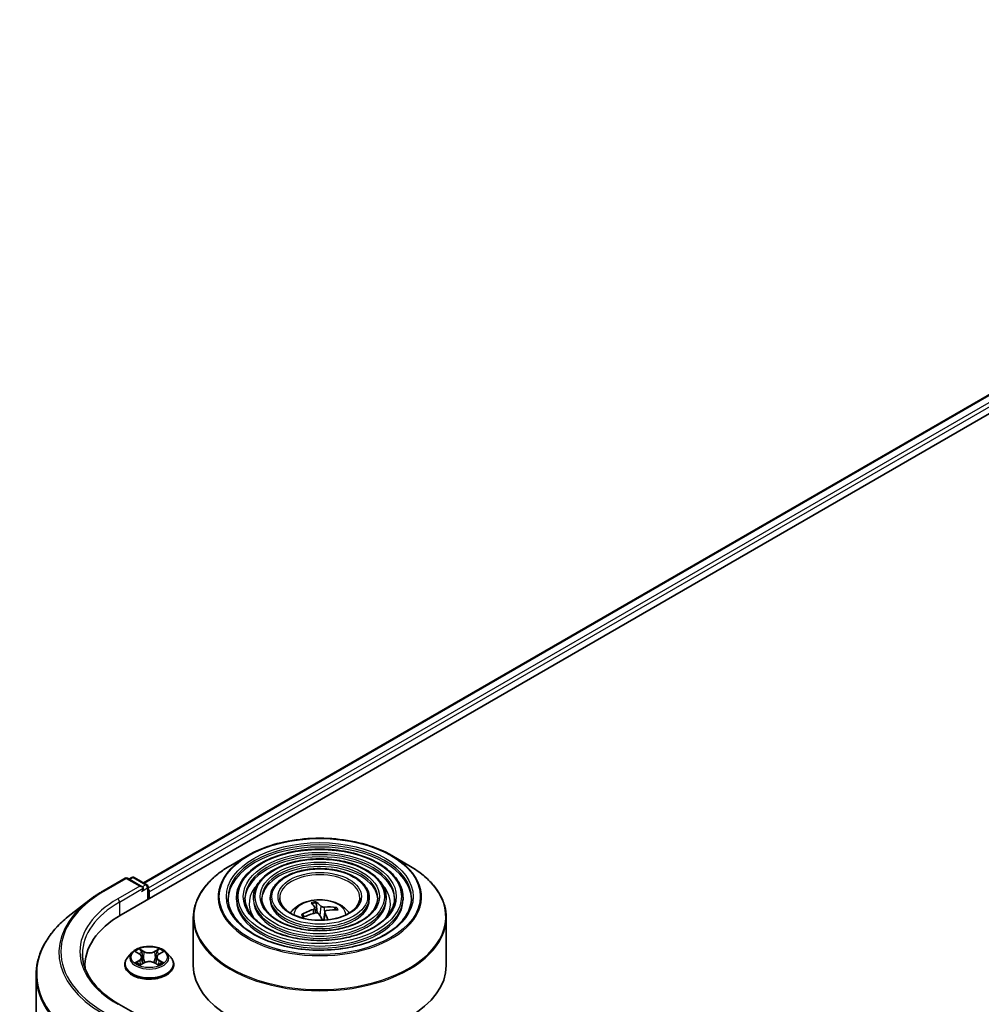
# Model space of a CAD drawing. Units: millimetres. Extents: x 36 to 8307, y 20 to 1425.
# Drawn here: x 323 to 370, y 498 to 547 of the extents above; entities that cross this region are included whole.
import ezdxf

# ---------------------------------------------------------------- set-up
doc = ezdxf.new("R2010")
doc.units = ezdxf.units.MM
doc.header["$LTSCALE"] = 2.5
doc.layers.add('Visible (ISO)', color=7, linetype='Continuous', lineweight=35)
doc.layers.add('Visible Narrow (ISO)', color=7, linetype='Continuous', lineweight=25)

msp = doc.modelspace()

# ---------------------------------------------------------------- linework, layer by layer
at = {"layer": 'Visible (ISO)'}
for p, q in [((327.7335, 502.5272), (404.3368, 546.7541)), ((328.8356, 504.1105), (402.3122, 546.5323)), ((333.9919, 505.46), (333.1425, 504.9696)), ((341.0974, 505.46), (341.9468, 504.9696)), ((326.8281, 503.7005), (327.9182, 504.3299)), ((328.7719, 503.9092), (328.0432, 504.3299)), ((328.2538, 504.3743), (328.11, 504.2913)), ((328.3788, 504.3743), (329.004, 504.0133)), ((329.0665, 503.2968), (329.0665, 503.905)), ((329.1183, 503.3267), (329.1183, 503.6669)), ((326.1345, 503.2387), (325.2548, 502.5615)), ((333.4301, 503.3607), (333.4301, 503.2586)), ((334.2635, 503.3607), (334.2635, 503.2586)), ((335.0968, 503.3607), (335.0968, 503.2586)), ((337.411, 502.6231), (337.3609, 503.1149)), ((339.9925, 503.3607), (339.9925, 503.2586)), ((340.8258, 503.3607), (340.8258, 503.2586)), ((341.6592, 503.3607), (341.6592, 503.2586)), ((337.2978, 502.8758), (337.3253, 502.6196)), ((337.7916, 502.6707), (337.7475, 502.2592)), ((338.3075, 502.8616), (338.2652, 502.7711)), ((331.2947, 502.3799), (331.2947, 500.0267)), ((336.7648, 502.4222), (336.7006, 502.5215)), ((343.7947, 502.3799), (343.7947, 500.0267)), ((328.2638, 500.6593), (328.0571, 500.4287)), ((328.4667, 500.6844), (328.6437, 500.5785)), ((329.5929, 500.5785), (329.7699, 500.6844)), ((329.9728, 500.6593), (330.1795, 500.4287)), ((328.6766, 500.0531), (328.8609, 500.1559)), ((328.7529, 500.4328), (328.787, 500.1147)), ((329.3757, 500.1559), (329.56, 500.0531)), ((329.4837, 500.4328), (329.4495, 500.1147)), ((325.9396, 500.0267), (325.9396, 499.9012)), ((327.91, 500.0607), (327.91, 500.0745)), ((330.3266, 500.0607), (330.3266, 500.0745)), ((323.5229, 426.5114), (323.5229, 499.5469)), ((328.7719, 497.4452), (327.6193, 498.1107))]:
    msp.add_line(p, q, dxfattribs=at)
for centre, start, end in [((327.9807, 504.2216), 60, 120), ((328.3163, 504.266), 60, 120), ((328.9415, 503.905), 0, 60)]:
    msp.add_arc(centre, 0.125, start, end, dxfattribs=at)
for centre, major_axis, ratio, start_param, end_param in [((328.6469, 503.837), (0.1768, 0), 0.5773503, 0, 1.5707963), ((328.7353, 503.786), (-0.0625, -0.1083), 0.5773503, 0.7853982, 2.3561945), ((329.0299, 503.7179), (0.0625, -0.1083), 0.5773503, 0.7853982, 1.9291159), ((337.6003, 500.5851), (-0.6653, 2.6247), 0.190164, 5.7356891, 5.9746734), ((337.4911, 500.562), (-0.4492, 2.6702), 0.3690239, 5.7587039, 5.9976882), ((337.5675, 500.5442), (-2.0608, -1.7563), 0.7986709, 4.2569863, 4.4959706), ((337.5274, 500.6073), (2.4462, 1.1609), 0.7267072, 1.3168457, 1.55583), ((337.5982, 500.5883), (0.8335, -2.5762), 0.2683851, 2.185069, 2.3600462), ((337.5619, 500.543), (-2.3056, -1.4198), 0.827346, 3.9240311, 4.1630154), ((337.489, 500.5652), (-0.2798, 2.6932), 0.2908028, 5.3699211, 5.5603799), ((337.5218, 500.6061), (2.27, 1.476), 0.6980322, 0.7635237, 1.002508), ((332.0646, 500.0267), (-6.125, 0), 0.5773503, 5.4977871, 6.3223572), ((332.0646, 499.3463), (-6.25, 0), 0.5773503, 6.0825558, 6.1060904), ((337.5447, 500.0267), (6.25, 0), 0.5773503, 3.1415927, 6.2831853)]:
    msp.add_ellipse(centre, major_axis=major_axis, ratio=ratio, start_param=start_param, end_param=end_param, dxfattribs=at)
for points, knots in [([(333.9919, 505.46), (334.3661, 505.6761), (334.7979, 505.8571), (335.7358, 506.1329), (336.2416, 506.2278), (337.279, 506.3226), (337.8103, 506.3226), (338.8477, 506.2278), (339.3535, 506.1329), (340.2914, 505.8571), (340.7232, 505.6761), (341.0974, 505.46)], [2.7075714, 2.7075714, 2.7075714, 2.7075714, 3.0217307, 3.0217307, 3.3358899, 3.3358899, 3.6500492, 3.6500492, 3.9642085, 3.9642085, 4.2783677, 4.2783677, 4.2783677, 4.2783677]), ([(341.6592, 503.3607), (341.6592, 503.6142), (341.5908, 503.8673), (341.3249, 504.3505), (341.1243, 504.5802), (340.6089, 504.9939), (340.2916, 505.1769), (339.5748, 505.4751), (339.1753, 505.5901), (338.3353, 505.7407), (337.8951, 505.7764), (337.0178, 505.7654), (336.581, 505.7188), (335.7537, 505.5476), (335.3634, 505.423), (334.6685, 505.1071), (334.3641, 504.9157), (333.8737, 504.484), (333.6873, 504.2435), (333.478, 503.7857), (333.4301, 503.5733), (333.4301, 503.3607)], [1.2194194, 1.2194194, 1.2194194, 1.2194194, 1.5270881, 1.5270881, 1.8429887, 1.8429887, 2.165786, 2.165786, 2.4891179, 2.4891179, 2.811871, 2.811871, 3.1344032, 3.1344032, 3.4572218, 3.4572218, 3.7806146, 3.7806146, 4.1030007, 4.1030007, 4.3610121, 4.3610121, 4.3610121, 4.3610121]), ([(340.8258, 503.3607), (340.8258, 503.5629), (340.7717, 503.7647), (340.5616, 504.1505), (340.4026, 504.334), (339.9934, 504.6653), (339.7407, 504.8121), (339.1696, 505.0515), (338.8512, 505.1438), (338.1815, 505.265), (337.8306, 505.2939), (337.131, 505.286), (336.7826, 505.2491), (336.1223, 505.113), (335.8107, 505.0138), (335.2552, 504.7615), (335.0116, 504.6085), (334.6189, 504.2625), (334.4693, 504.0695), (334.3019, 503.7017), (334.2635, 503.5313), (334.2635, 503.3607)], [1.2194194, 1.2194194, 1.2194194, 1.2194194, 1.5241472, 1.5241472, 1.8388378, 1.8388378, 2.1622768, 2.1622768, 2.4864701, 2.4864701, 2.8099392, 2.8099392, 3.133126, 3.133126, 3.4566698, 3.4566698, 3.78093, 3.78093, 4.1038835, 4.1038835, 4.3610121, 4.3610121, 4.3610121, 4.3610121]), ([(331.2947, 502.3799), (331.2947, 502.5739), (331.3211, 502.7679), (331.426, 503.15), (331.5043, 503.3382), (331.7101, 503.7038), (331.8375, 503.8813), (332.1378, 504.2215), (332.3106, 504.3843), (332.6972, 504.6915), (332.9109, 504.8359), (333.1425, 504.9696)], [1.92217324, 1.92217324, 1.92217324, 1.92217324, 2.07925288, 2.07925288, 2.23633251, 2.23633251, 2.39341214, 2.39341214, 2.55049177, 2.55049177, 2.70757141, 2.70757141, 2.70757141, 2.70757141]), ([(339.9925, 503.3607), (339.9925, 503.5116), (339.9527, 503.6622), (339.7982, 503.9506), (339.6809, 504.0878), (339.378, 504.3367), (339.1899, 504.4473), (338.7646, 504.6278), (338.5271, 504.6975), (338.0277, 504.7893), (337.766, 504.8115), (337.2442, 504.8065), (336.9841, 504.7794), (336.4909, 504.6785), (336.2579, 504.6046), (335.8419, 504.416), (335.659, 504.3013), (335.364, 504.0411), (335.2513, 503.8955), (335.1256, 503.6178), (335.0968, 503.4893), (335.0968, 503.3607)], [1.2194194, 1.2194194, 1.2194194, 1.2194194, 1.5193675, 1.5193675, 1.8318926, 1.8318926, 2.1563371, 2.1563371, 2.4819905, 2.4819905, 2.8066785, 2.8066785, 3.1309765, 3.1309765, 3.455748, 3.455748, 3.7814709, 3.7814709, 4.1053407, 4.1053407, 4.3610121, 4.3610121, 4.3610121, 4.3610121]), ([(341.9468, 504.9696), (342.1784, 504.8359), (342.3921, 504.6915), (342.7787, 504.3843), (342.9515, 504.2215), (343.2518, 503.8813), (343.3792, 503.7038), (343.585, 503.3382), (343.6633, 503.15), (343.7682, 502.7679), (343.7947, 502.5739), (343.7947, 502.3799)], [4.27836773, 4.27836773, 4.27836773, 4.27836773, 4.43544737, 4.43544737, 4.592527, 4.592527, 4.74960663, 4.74960663, 4.90668626, 4.90668626, 5.0637659, 5.0637659, 5.0637659, 5.0637659]), ([(326.1345, 503.2387), (326.1769, 503.2714), (326.2202, 503.3037), (326.3083, 503.3677), (326.3531, 503.3992), (326.4441, 503.4616), (326.4904, 503.4925), (326.5844, 503.5533), (326.6322, 503.5833), (326.7291, 503.6425), (326.7782, 503.6717), (326.8281, 503.7005)], [2.99965734, 2.99965734, 2.99965734, 2.99965734, 3.0280444, 3.0280444, 3.05643146, 3.05643146, 3.08481853, 3.08481853, 3.11320559, 3.11320559, 3.14159265, 3.14159265, 3.14159265, 3.14159265]), ([(342.0759, 503.3607), (342.0759, 503.0816), (341.9952, 502.8019), (341.6799, 502.2744), (341.4494, 502.0263), (340.8641, 501.5863), (340.5116, 501.3937), (339.7177, 501.081), (339.2765, 500.961), (338.3493, 500.8061), (337.8634, 500.7715), (336.897, 500.7916), (336.4165, 500.8463), (335.5107, 501.0395), (335.0855, 501.1777), (334.3338, 501.5224), (334.0073, 501.7287), (333.4846, 502.1868), (333.2888, 502.4384), (333.0646, 502.9154), (333.0134, 503.1381), (333.0134, 503.3607)], [5.0637659, 5.0637659, 5.0637659, 5.0637659, 5.3960978, 5.3960978, 5.7187429, 5.7187429, 6.0359053, 6.0359053, 6.3529687, 6.3529687, 6.6705568, 6.6705568, 6.988318, 6.988318, 7.3058075, 7.3058075, 7.6227585, 7.6227585, 7.9403977, 7.9403977, 8.2053586, 8.2053586, 8.2053586, 8.2053586]), ([(341.2426, 503.3607), (341.2426, 503.1329), (341.1762, 502.9045), (340.9166, 502.4744), (340.7278, 502.2725), (340.2487, 501.9149), (339.9608, 501.7585), (339.3126, 501.5046), (338.9524, 501.4072), (338.1955, 501.2818), (337.7989, 501.2539), (337.0101, 501.271), (336.6181, 501.316), (335.8793, 501.474), (335.5327, 501.5869), (334.9204, 501.868), (334.6548, 502.036), (334.2297, 502.4083), (334.0707, 502.6124), (333.8883, 502.9993), (333.8467, 503.1801), (333.8467, 503.3607)], [5.0637659, 5.0637659, 5.0637659, 5.0637659, 5.3990393, 5.3990393, 5.7221202, 5.7221202, 6.0386135, 6.0386135, 6.3550276, 6.3550276, 6.6720833, 6.6720833, 6.9893476, 6.9893476, 7.3062777, 7.3062777, 7.6225459, 7.6225459, 7.9396298, 7.9396298, 8.2053586, 8.2053586, 8.2053586, 8.2053586]), ([(340.4092, 503.3607), (340.4092, 503.1841), (340.3571, 503.007), (340.1532, 502.6743), (340.006, 502.5187), (339.6332, 502.2435), (339.41, 502.1233), (338.9074, 501.9283), (338.6282, 501.8535), (338.0416, 501.7575), (337.7343, 501.7364), (337.1232, 501.7505), (336.8196, 501.7857), (336.248, 501.9086), (335.9799, 501.9962), (335.5071, 502.2136), (335.3023, 502.3432), (334.9749, 502.6297), (334.8528, 502.7865), (334.7122, 503.0833), (334.6801, 503.2221), (334.6801, 503.3607)], [5.0637659, 5.0637659, 5.0637659, 5.0637659, 5.4038222, 5.4038222, 5.7274645, 5.7274645, 6.0428813, 6.0428813, 6.3582778, 6.3582778, 6.6744995, 6.6744995, 6.9909835, 6.9909835, 7.307033, 7.307033, 7.6222242, 7.6222242, 7.9384133, 7.9384133, 8.2053586, 8.2053586, 8.2053586, 8.2053586]), ([(339.5238, 503.3607), (339.5238, 503.2386), (339.4869, 503.1159), (339.3419, 502.8866), (339.239, 502.7802), (338.9794, 502.5926), (338.8247, 502.5109), (338.4769, 502.3784), (338.2838, 502.3276), (337.8781, 502.2628), (337.6655, 502.249), (337.2433, 502.2599), (337.0336, 502.2847), (336.6394, 502.3703), (336.4549, 502.431), (336.1303, 502.5807), (335.9901, 502.6697), (335.7665, 502.8651), (335.6835, 502.9715), (335.5873, 503.1726), (335.5655, 503.2668), (335.5655, 503.3607)], [5.0637659, 5.0637659, 5.0637659, 5.0637659, 5.4138101, 5.4138101, 5.7380826, 5.7380826, 6.0513099, 6.0513099, 6.3647222, 6.3647222, 6.6793183, 6.6793183, 6.9942732, 6.9942732, 7.3085912, 7.3085912, 7.6216568, 7.6216568, 7.9360145, 7.9360145, 8.2053586, 8.2053586, 8.2053586, 8.2053586]), ([(336.0917, 502.6123), (336.129, 502.668), (336.1702, 502.7187), (336.3136, 502.8704), (336.4256, 502.9527), (336.6916, 503.1029), (336.8497, 503.1615), (337.1843, 503.2429), (337.3615, 503.2633), (337.7141, 503.2641), (337.8894, 503.2451), (338.231, 503.165), (338.3974, 503.104), (338.7007, 502.9309), (338.8405, 502.821), (338.9698, 502.6523), (338.9839, 502.6326), (338.9976, 502.6123)], [5.4327996, 5.4327996, 5.4327996, 5.4327996, 5.563219, 5.563219, 5.8605764, 5.8605764, 6.2358363, 6.2358363, 6.6302612, 6.6302612, 7.0200976, 7.0200976, 7.4143654, 7.4143654, 7.7886713, 7.7886713, 7.8363249, 7.8363249, 7.8363249, 7.8363249]), ([(337.3375, 503.1708), (337.3399, 503.1694), (337.3426, 503.1668), (337.3474, 503.1603), (337.3503, 503.1549), (337.3546, 503.1444), (337.3568, 503.1374), (337.3594, 503.1262), (337.3603, 503.1203), (337.3609, 503.1149)], [0.014560073, 0.014560073, 0.014560073, 0.014560073, 0.018722682, 0.018722682, 0.023429831, 0.023429831, 0.028069056, 0.028069056, 0.031810233, 0.031810233, 0.031810233, 0.031810233]), ([(325.2548, 502.5615), (325.0339, 502.3914), (324.8315, 502.2128), (324.4672, 501.8409), (324.3053, 501.6478), (324.0251, 501.2497), (323.9067, 501.0448), (323.7161, 500.6267), (323.6438, 500.4134), (323.5472, 499.9824), (323.5229, 499.7647), (323.5229, 499.5469)], [3.28352797, 3.28352797, 3.28352797, 3.28352797, 3.41222054, 3.41222054, 3.54091311, 3.54091311, 3.66960568, 3.66960568, 3.79829825, 3.79829825, 3.92699082, 3.92699082, 3.92699082, 3.92699082]), ([(337.2921, 502.892), (337.2971, 502.884), (337.2991, 502.8744), (337.2956, 502.8548), (337.29, 502.8448), (337.2738, 502.8268), (337.2621, 502.8177), (337.2377, 502.8041), (337.2261, 502.799), (337.2141, 502.7949)], [0, 0, 0, 0, 0.012499779, 0.012499779, 0.024999557, 0.024999557, 0.037523671, 0.037523671, 0.046676606, 0.046676606, 0.046676606, 0.046676606]), ([(337.3254, 502.6196), (337.3419, 502.624), (337.3606, 502.6264), (337.3973, 502.6259), (337.4152, 502.623), (337.446, 502.6135), (337.4608, 502.6061), (337.4813, 502.5903), (337.4884, 502.5826), (337.4937, 502.5746)], [0, 0, 0, 0, 0.012499779, 0.012499779, 0.024999557, 0.024999557, 0.037523671, 0.037523671, 0.046676606, 0.046676606, 0.046676606, 0.046676606]), ([(337.7639, 502.9112), (337.7474, 502.9099), (337.7287, 502.9099), (337.692, 502.9136), (337.6741, 502.9171), (337.6433, 502.9262), (337.6285, 502.9324), (337.608, 502.9448), (337.6009, 502.9505), (337.5956, 502.9563)], [0, 0, 0, 0, 0.012499779, 0.012499779, 0.024999557, 0.024999557, 0.037523671, 0.037523671, 0.046676606, 0.046676606, 0.046676606, 0.046676606]), ([(337.7972, 502.6388), (337.7923, 502.6499), (337.7902, 502.6619), (337.7937, 502.6846), (337.7993, 502.6954), (337.8155, 502.7129), (337.8272, 502.7209), (337.8516, 502.731), (337.8633, 502.7341), (337.8752, 502.736)], [0, 0, 0, 0, 0.012499779, 0.012499779, 0.024999557, 0.024999557, 0.037523671, 0.037523671, 0.046676606, 0.046676606, 0.046676606, 0.046676606]), ([(338.3075, 502.8616), (338.3097, 502.8662), (338.3129, 502.871), (338.3205, 502.8796), (338.3265, 502.8844), (338.3379, 502.8907), (338.3452, 502.8933), (338.357, 502.8954), (338.3634, 502.8955), (338.3688, 502.8948)], [0.0427285, 0.0427285, 0.0427285, 0.0427285, 0.046469677, 0.046469677, 0.051108902, 0.051108902, 0.055816051, 0.055816051, 0.05997866, 0.05997866, 0.05997866, 0.05997866]), ([(336.64, 502.5289), (336.6451, 502.5319), (336.6513, 502.5344), (336.6626, 502.5372), (336.6697, 502.5376), (336.6809, 502.5361), (336.687, 502.5338), (336.6948, 502.5286), (336.6982, 502.5251), (336.7006, 502.5215)], [0.014560073, 0.014560073, 0.014560073, 0.014560073, 0.018722682, 0.018722682, 0.023429831, 0.023429831, 0.028069056, 0.028069056, 0.031810233, 0.031810233, 0.031810233, 0.031810233]), ([(336.7595, 502.4199), (336.7568, 502.4232), (336.7543, 502.4264), (336.749, 502.4334), (336.7464, 502.437), (336.7412, 502.4444), (336.7387, 502.4481), (336.7363, 502.4517)], [4.629099018, 4.629099018, 4.629099018, 4.629099018, 4.652282129, 4.652282129, 4.677876445, 4.677876445, 4.70347076, 4.70347076, 4.70347076, 4.70347076]), ([(327.6193, 498.1107), (327.3881, 498.2441), (327.1758, 498.3877), (326.7939, 498.6912), (326.6244, 498.8511), (326.3319, 499.1825), (326.209, 499.354), (326.012, 499.704), (325.938, 499.8824), (325.8393, 500.2422), (325.8146, 500.4236), (325.8146, 500.605)], [1.57079633, 1.57079633, 1.57079633, 1.57079633, 1.72787596, 1.72787596, 1.88495559, 1.88495559, 2.04203522, 2.04203522, 2.19911486, 2.19911486, 2.35619449, 2.35619449, 2.35619449, 2.35619449]), ([(329.9728, 500.6593), (329.9217, 500.7163), (329.8567, 500.7664), (329.7035, 500.8525), (329.6143, 500.888), (329.4227, 500.9397), (329.3205, 500.9561), (329.1133, 500.9687), (329.0083, 500.965), (328.8052, 500.9379), (328.7072, 500.9146), (328.5269, 500.8496), (328.4448, 500.8078), (328.3332, 500.7279), (328.2958, 500.695), (328.2638, 500.6593)], [2.8337611, 2.8337611, 2.8337611, 2.8337611, 3.154774, 3.154774, 3.4892026, 3.4892026, 3.8222801, 3.8222801, 4.1535935, 4.1535935, 4.4853294, 4.4853294, 4.8193074, 4.8193074, 5.0202205, 5.0202205, 5.0202205, 5.0202205]), ([(328.0571, 500.4287), (328.0385, 500.4079), (328.0214, 500.3864), (327.9906, 500.3422), (327.9769, 500.3194), (327.953, 500.2726), (327.9429, 500.2487), (327.9266, 500.2), (327.9204, 500.1752), (327.9121, 500.1251), (327.91, 500.0998), (327.91, 500.0745)], [5.02022053, 5.02022053, 5.02022053, 5.02022053, 5.11573385, 5.11573385, 5.21124718, 5.21124718, 5.3067605, 5.3067605, 5.40227382, 5.40227382, 5.49778714, 5.49778714, 5.49778714, 5.49778714]), ([(328.5467, 500.1421), (328.5543, 500.1358), (328.5624, 500.1296), (328.5799, 500.117), (328.5893, 500.1108), (328.6092, 500.0984), (328.6197, 500.0923), (328.6418, 500.0803), (328.6534, 500.0745), (328.6726, 500.0655), (328.6798, 500.0622), (328.6872, 500.0591)], [6.1056978, 6.1056978, 6.1056978, 6.1056978, 6.17584774, 6.17584774, 6.24599768, 6.24599768, 6.31614761, 6.31614761, 6.38629755, 6.38629755, 6.42717222, 6.42717222, 6.42717222, 6.42717222]), ([(328.7529, 500.4328), (328.7517, 500.4442), (328.7491, 500.4554), (328.7413, 500.4773), (328.7361, 500.488), (328.7233, 500.5085), (328.7157, 500.5184), (328.6985, 500.5373), (328.6888, 500.5463), (328.6676, 500.5632), (328.656, 500.5711), (328.6437, 500.5785)], [2.41809785, 2.41809785, 2.41809785, 2.41809785, 2.55930615, 2.55930615, 2.70051445, 2.70051445, 2.84172275, 2.84172275, 2.98293106, 2.98293106, 3.12413936, 3.12413936, 3.12413936, 3.12413936]), ([(329.3757, 500.1559), (329.3479, 500.1714), (329.3163, 500.1842), (329.2483, 500.2037), (329.2119, 500.2104), (329.1373, 500.217), (329.0993, 500.217), (329.0247, 500.2104), (328.9883, 500.2037), (328.9203, 500.1842), (328.8887, 500.1714), (328.8609, 500.1559)], [3.1590459, 3.1590459, 3.1590459, 3.1590459, 3.4662239, 3.4662239, 3.7734018, 3.7734018, 4.0805798, 4.0805798, 4.3877577, 4.3877577, 4.6949357, 4.6949357, 4.6949357, 4.6949357]), ([(329.5929, 500.5785), (329.5806, 500.5711), (329.569, 500.5632), (329.5478, 500.5463), (329.5381, 500.5373), (329.5209, 500.5184), (329.5133, 500.5085), (329.5005, 500.488), (329.4953, 500.4773), (329.4875, 500.4554), (329.4849, 500.4442), (329.4837, 500.4328)], [4.72984227, 4.72984227, 4.72984227, 4.72984227, 4.87105058, 4.87105058, 5.01225888, 5.01225888, 5.15346718, 5.15346718, 5.29467549, 5.29467549, 5.43588379, 5.43588379, 5.43588379, 5.43588379]), ([(329.5494, 500.0591), (329.5568, 500.0622), (329.564, 500.0655), (329.5832, 500.0745), (329.5948, 500.0803), (329.6169, 500.0923), (329.6274, 500.0984), (329.6473, 500.1108), (329.6567, 500.117), (329.6742, 500.1296), (329.6823, 500.1358), (329.6898, 500.1421)], [1.42680941, 1.42680941, 1.42680941, 1.42680941, 1.46768409, 1.46768409, 1.53783402, 1.53783402, 1.60798396, 1.60798396, 1.67813389, 1.67813389, 1.74828383, 1.74828383, 1.74828383, 1.74828383]), ([(330.3266, 500.0745), (330.3266, 500.0998), (330.3245, 500.1251), (330.3162, 500.1752), (330.31, 500.2), (330.2937, 500.2487), (330.2836, 500.2726), (330.2597, 500.3194), (330.246, 500.3422), (330.2152, 500.3864), (330.1981, 500.4079), (330.1795, 500.4287)], [2.35619449, 2.35619449, 2.35619449, 2.35619449, 2.45170781, 2.45170781, 2.54722114, 2.54722114, 2.64273446, 2.64273446, 2.73824778, 2.73824778, 2.8337611, 2.8337611, 2.8337611, 2.8337611]), ([(327.91, 500.0607), (327.91, 499.9862), (327.9296, 499.9119), (328.0058, 499.7695), (328.0637, 499.7018), (328.2131, 499.5789), (328.306, 499.5242), (328.5159, 499.4351), (328.6331, 499.4006), (328.8796, 499.3553), (329.0088, 499.3443), (329.2664, 499.3468), (329.3948, 499.3601), (329.6383, 499.4099), (329.7533, 499.4464), (329.9587, 499.5395), (330.049, 499.5961), (330.1947, 499.7247), (330.2503, 499.7966), (330.3124, 499.9337), (330.3266, 499.9972), (330.3266, 500.0607)], [5.4977871, 5.4977871, 5.4977871, 5.4977871, 5.7974977, 5.7974977, 6.1099087, 6.1099087, 6.4344017, 6.4344017, 6.7601297, 6.7601297, 7.0848802, 7.0848802, 7.409235, 7.409235, 7.7340691, 7.7340691, 8.0598665, 8.0598665, 8.3837816, 8.3837816, 8.6393798, 8.6393798, 8.6393798, 8.6393798])]:
    msp.add_open_spline(points, degree=3, knots=knots, dxfattribs=at)
at = {"layer": 'Visible Narrow (ISO)'}
for p, q in [((328.8722, 504.0894), (402.3747, 546.5261)), ((402.6869, 546.3458), (329.0665, 503.8411)), ((329.1183, 503.6669), (402.7753, 546.1928)), ((326.8906, 503.6943), (327.9807, 504.3237)), ((327.9807, 504.3237), (328.6469, 503.9391)), ((328.1466, 504.2702), (328.3163, 504.3681)), ((328.3163, 504.3681), (328.9415, 504.0071)), ((328.6469, 503.9391), (327.5568, 503.3097)), ((327.6452, 503.1566), (328.8237, 503.837)), ((328.7353, 503.6839), (329.0299, 503.854)), ((328.9415, 504.0071), (328.7719, 503.9092)), ((329.0299, 503.854), (329.0299, 503.2757)), ((327.6452, 503.1566), (327.6452, 502.4751)), ((337.2141, 502.7949), (337.2222, 502.5909)), ((337.5956, 502.9563), (337.5503, 502.4851)), ((337.7972, 502.6388), (337.7591, 502.2599)), ((337.7639, 502.9112), (337.7756, 502.5212)), ((328.4073, 500.7126), (328.633, 500.5777)), ((328.8711, 500.7151), (328.6374, 500.8454)), ((328.7097, 500.7729), (328.8566, 500.691)), ((328.8566, 500.691), (328.8356, 500.3959)), ((329.5992, 500.8454), (329.3655, 500.7151)), ((329.3799, 500.691), (329.5269, 500.7729)), ((329.3799, 500.691), (329.401, 500.3959)), ((329.6036, 500.5777), (329.8293, 500.7126)), ((328.633, 500.2922), (328.4073, 500.1573)), ((328.506, 500.1835), (328.6479, 500.2683)), ((328.6374, 500.0244), (328.8711, 500.1547)), ((328.6479, 500.2683), (328.6625, 500.0702)), ((329.3655, 500.1547), (329.5992, 500.0244)), ((329.5887, 500.2683), (329.5741, 500.0702)), ((329.5887, 500.2683), (329.7306, 500.1835)), ((329.8293, 500.1573), (329.6036, 500.2922))]:
    msp.add_line(p, q, dxfattribs=at)
for centre, major_axis in [((337.5447, 503.4287), (-4.9655, 0)), ((337.5447, 503.4287), (-4.6146, 0)), ((337.5447, 503.4287), (4.0312, 0)), ((337.5447, 503.4287), (-3.7812, 0)), ((337.5447, 503.4287), (3.1978, 0)), ((337.5447, 503.4287), (-2.9478, 0)), ((337.5447, 503.4287), (2.3645, 0)), ((337.5447, 503.4287), (-2.0625, 0)), ((329.1183, 500.4349), (0.8923, 0))]:
    msp.add_ellipse(centre, major_axis=major_axis, ratio=0.5773503, dxfattribs=at)
for centre, major_axis, ratio, start_param, end_param in [((337.5447, 503.3607), (-4.5312, 0), 0.5773503, 3.1415927, 6.2831853), ((337.5447, 503.2586), (4.5312, 0), 0.5773503, 0.0196904, 3.1219023), ((337.5447, 503.3607), (-3.6979, 0), 0.5773503, 3.1415927, 6.2831853), ((337.5447, 503.4088), (-5.0244, 0), 0.5773503, 5.4977871, 10.2101761), ((337.5447, 503.2586), (3.6979, 0), 0.5773503, 0.02418, 3.1174126), ((337.5447, 503.3607), (-2.8645, 0), 0.5773503, 3.1415927, 6.2831853), ((337.5447, 502.4281), (6.2256, 0), 0.5773503, 2.3561945, 7.0685835), ((337.5447, 503.2586), (2.8645, 0), 0.5773503, 0.0313236, 3.1102691), ((337.5447, 503.3607), (-1.9792, 0), 0.5773503, 3.1415927, 6.2831853), ((327.9807, 504.2216), (-0.0625, 0.1083), 0.5773503, 5.4977871, 6.2831853), ((327.9807, 504.2216), (0.0625, 0.1083), 0.5773503, 0, 0.7853982), ((328.3163, 504.266), (-0.0625, 0.1083), 0.5773503, 5.4977871, 6.2831853), ((328.3163, 504.266), (0.0625, 0.1083), 0.5773503, 0, 0.7853982), ((328.9415, 503.905), (0.0625, 0.1083), 0.5773503, 0, 0.7853982), ((337.5447, 503.0885), (-3.4896, 0), 0.5773503, 5.7863802, 6.6412643), ((337.5447, 503.0885), (-3.4895, 0), 0.5773503, 5.7865259, 6.6414156), ((337.5447, 503.0885), (3.4896, 0), 0.5773503, 5.9251063, 6.7799904), ((337.5447, 503.0885), (3.4895, 0), 0.5773503, 5.924955, 6.7798447), ((332.0646, 500.7071), (-7.3171, 0), 0.5773503, 5.4977871, 7.0685835), ((326.8906, 503.5922), (-0.0625, 0.1083), 0.5773503, 5.4977871, 6.2831853), ((328.9415, 503.905), (-0.0625, 0.1083), 0.5773503, 3.9269908, 5.4977871), ((328.9415, 503.905), (0.125, 0), 0.5773503, 5.4977871, 6.2831853), ((332.0646, 500.6711), (-7.4124, 0), 0.5773503, 5.6397225, 7.0685835), ((332.0646, 500.7071), (-6.375, 0), 0.5773503, 5.4977871, 7.0685835), ((332.0646, 500.605), (-6.25, 0), 0.5773503, 5.4977871, 6.2831853), ((327.5568, 503.2076), (-0.0625, 0.1083), 0.5773503, 3.9269908, 5.4977871), ((337.5447, 503.3607), (-4.1146, 0), 0.5773503, 0, 3.1415927), ((337.5447, 503.2586), (4.1146, 0), 0.5773503, 3.1415927, 6.2831853), ((337.5447, 503.3607), (-3.2812, 0), 0.5773503, 0, 3.1415927), ((337.5447, 503.2586), (3.2812, 0), 0.5773503, 3.1415927, 6.2831853), ((337.5447, 503.3607), (-2.4478, 0), 0.5773503, 0, 3.1415927), ((337.5447, 503.2586), (2.4478, 0), 0.5773503, 3.1415927, 6.2831853), ((337.5447, 502.5204), (-1.2787, 0), 0.5773503, 3.138847, 6.285931), ((337.5447, 502.6485), (-0.9281, 0), 0.5773503, 4.9374632, 5.1900686), ((337.5447, 502.6276), (0.8638, 0), 0.5773503, 1.7851488, 2.028353), ((332.0646, 499.613), (-8.512, 0), 0.5773503, 5.6397225, 7.0685835), ((337.5447, 502.6276), (0.8638, 0), 0.5773503, 0.2916951, 0.4884013), ((337.5447, 502.6485), (0.9281, 0), 0.5773503, 0.2250742, 0.4776796), ((337.5447, 502.3799), (-6.25, 0), 0.5773503, 0, 3.1415927), ((337.5447, 502.6485), (-0.9281, 0), 0.5773503, 0.2250742, 0.4776796), ((337.5447, 502.6276), (-0.8638, 0), 0.5773503, 0.2143525, 0.3602951), ((329.1183, 500.404), (-0.9621, 0), 0.5773503, 5.8056187, 9.9023446), ((329.1183, 500.4349), (-0.8584, 0), 0.5773503, 5.3071026, 5.6884717), ((329.1183, 500.3404), (0.6717, 0), 0.5773503, 2.1762943, 2.4206222), ((328.6953, 500.7657), (-0.017, -0.012), 0.1849737, 1.043317, 2.4384992), ((328.7466, 500.658), (-0.0201, -0.0056), 0.2229178, 3.8515805, 5.2070037), ((328.8711, 500.6981), (-0.0101, -0.0182), 0.5671862, 3.9184152, 5.401945), ((329.1183, 500.8474), (0.3767, 0), 0.5773503, 3.9444441, 5.4803339), ((329.1183, 500.8629), (-0.3559, 0), 0.5773503, 0.8028515, 2.3387412), ((329.3655, 500.6981), (0.0101, -0.0182), 0.5671862, 0.8812403, 2.3647701), ((329.49, 500.658), (-0.0201, 0.0056), 0.2229178, 4.2177743, 5.5731974), ((329.1183, 500.3404), (0.6717, 0), 0.5773503, 0.7209705, 0.9652983), ((329.5413, 500.7657), (-0.017, 0.012), 0.1849737, 0.7030935, 2.0982756), ((329.1183, 500.4349), (-0.8584, 0), 0.5773503, 3.7363063, 4.1176753), ((329.1183, 500.1116), (-1.1949, 0), 0.5773503, 5.8056187, 9.9023446), ((329.1183, 500.4349), (0.8584, 0), 0.5773503, 3.7363063, 4.1176753), ((328.521, 500.1767), (-0.004, -0.0204), 0.7797536, 4.5269049, 5.922087), ((328.5813, 500.1334), (-0.0177, -0.011), 0.7297361, 5.1634453, 5.7754826), ((328.633, 500.5607), (0.0107, 0.0179), 0.5873385, 0, 0.7942785), ((328.377, 500.4349), (0.3559, 0), 0.5773503, 5.5152404, 7.0511302), ((328.633, 500.2752), (0.0107, -0.0179), 0.5873385, 0.8637843, 2.3473142), ((328.377, 500.4194), (0.3767, 0), 0.5773503, 5.5152404, 6.3450887), ((328.8212, 500.3888), (-0.0201, -0.0056), 0.2228845, 3.8515738, 5.2026198), ((328.8711, 500.1377), (-0.0101, 0.0182), 0.5671862, 5.5063628, 6.2831853), ((329.1183, 500.0069), (0.3559, 0), 0.5773503, 0.8028515, 2.3387412), ((329.3655, 500.1377), (0.0101, 0.0182), 0.5671862, 0, 0.7768225), ((329.4154, 500.3888), (-0.0201, 0.0056), 0.2228845, 4.2221582, 5.5732041), ((329.8596, 500.4349), (-0.3559, 0), 0.5773503, 5.5152404, 7.0511302), ((329.8596, 500.4194), (-0.3767, 0), 0.5773503, 6.221282, 7.0511302), ((329.6036, 500.2752), (-0.0107, -0.0179), 0.5873385, 3.9358711, 5.419401), ((329.6036, 500.5607), (-0.0107, 0.0179), 0.5873385, 5.4889069, 6.2831853), ((329.1183, 500.4349), (0.8584, 0), 0.5773503, 5.3071026, 5.6884717), ((329.6553, 500.1334), (-0.0177, 0.011), 0.7297361, 3.6492954, 4.2613326), ((329.7156, 500.1767), (0.004, -0.0204), 0.7797536, 0.3610983, 1.7562804), ((329.1183, 500.0745), (-1.2083, 0), 0.5773503, 0, 3.1415927), ((329.1183, 500.0607), (1.2083, 0), 0.5773503, 3.1415927, 6.2831853), ((332.0646, 499.5469), (-8.5417, 0), 0.5773503, 0, 0.7853982), ((327.5568, 498.0024), (0.0625, 0.1083), 0.5773503, 0, 0.7853982)]:
    msp.add_ellipse(centre, major_axis=major_axis, ratio=ratio, start_param=start_param, end_param=end_param, dxfattribs=at)
for points, knots in [([(328.507, 500.6602), (328.5037, 500.664), (328.5001, 500.6676), (328.4873, 500.6788), (328.4773, 500.6855), (328.4577, 500.6962), (328.448, 500.7004), (328.428, 500.7075), (328.4176, 500.7104), (328.4073, 500.7126)], [0.001908258, 0.001908258, 0.001908258, 0.001908258, 0.005934038, 0.005934038, 0.0154285, 0.0154285, 0.023744988, 0.023744988, 0.032394303, 0.032394303, 0.032394303, 0.032394303]), ([(328.4073, 500.7126), (328.4167, 500.709), (328.4262, 500.7051), (328.4445, 500.6966), (328.4534, 500.692), (328.4636, 500.6862), (328.4651, 500.6853), (328.4667, 500.6844)], [-0.032394303, -0.032394303, -0.032394303, -0.032394303, -0.023744988, -0.023744988, -0.0154285, -0.0154285, -0.013913302, -0.013913302, -0.013913302, -0.013913302]), ([(328.7097, 500.7729), (328.7029, 500.7795), (328.6963, 500.7864), (328.6796, 500.8038), (328.6698, 500.8142), (328.6524, 500.8316), (328.6448, 500.8388), (328.6374, 500.8454)], [-0.032055974, -0.032055974, -0.032055974, -0.032055974, -0.02365019, -0.02365019, -0.010200936, -0.010200936, 0.000338329, 0.000338329, 0.000338329, 0.000338329]), ([(328.6374, 500.8454), (328.642, 500.8382), (328.6467, 500.8298), (328.6578, 500.8091), (328.6644, 500.7962), (328.6772, 500.7742), (328.6826, 500.7655), (328.6887, 500.757)], [-0.000338329, -0.000338329, -0.000338329, -0.000338329, 0.010200936, 0.010200936, 0.02365019, 0.02365019, 0.032055974, 0.032055974, 0.032055974, 0.032055974]), ([(328.6887, 500.757), (328.6992, 500.7425), (328.7086, 500.7268), (328.7246, 500.6938), (328.7311, 500.6766), (328.736, 500.6593)], [-0.028982846, -0.028982846, -0.028982846, -0.028982846, -0.014585063, -0.014585063, 0, 0, 0, 0]), ([(328.761, 500.6652), (328.7557, 500.6842), (328.7486, 500.7032), (328.7312, 500.7395), (328.7211, 500.7568), (328.7097, 500.7729)], [0, 0, 0, 0, 0.014585063, 0.014585063, 0.028982846, 0.028982846, 0.028982846, 0.028982846]), ([(328.736, 500.6593), (328.7484, 500.6144), (328.7609, 500.5696), (328.7858, 500.4798), (328.7982, 500.435), (328.8107, 500.3901)], [-0.068779854, -0.068779854, -0.068779854, -0.068779854, -0.034389927, -0.034389927, 0, 0, 0, 0]), ([(328.8356, 500.3959), (328.8232, 500.4408), (328.8107, 500.4857), (328.7859, 500.5754), (328.7734, 500.6203), (328.761, 500.6652)], [0, 0, 0, 0, 0.034389927, 0.034389927, 0.068779854, 0.068779854, 0.068779854, 0.068779854]), ([(329.4756, 500.6652), (329.4632, 500.6203), (329.4507, 500.5754), (329.4258, 500.4857), (329.4134, 500.4408), (329.401, 500.3959)], [0, 0, 0, 0, 0.034389927, 0.034389927, 0.068779854, 0.068779854, 0.068779854, 0.068779854]), ([(329.4259, 500.3901), (329.4384, 500.435), (329.4508, 500.4798), (329.4757, 500.5696), (329.4882, 500.6144), (329.5006, 500.6593)], [-0.068779854, -0.068779854, -0.068779854, -0.068779854, -0.034389927, -0.034389927, 0, 0, 0, 0]), ([(329.5269, 500.7729), (329.5154, 500.7567), (329.5052, 500.7393), (329.4879, 500.7029), (329.4808, 500.6841), (329.4756, 500.6652)], [0, 0, 0, 0, 0.014491423, 0.014491423, 0.028982846, 0.028982846, 0.028982846, 0.028982846]), ([(329.5006, 500.6593), (329.5054, 500.6765), (329.5119, 500.6936), (329.5279, 500.7266), (329.5373, 500.7424), (329.5479, 500.757)], [-0.028982846, -0.028982846, -0.028982846, -0.028982846, -0.014491423, -0.014491423, 0, 0, 0, 0]), ([(329.5992, 500.8454), (329.5931, 500.84), (329.5869, 500.8342), (329.5747, 500.8221), (329.5686, 500.8159), (329.5555, 500.8023), (329.5484, 500.7948), (329.5364, 500.7824), (329.5317, 500.7776), (329.5269, 500.7729)], [-0.032394303, -0.032394303, -0.032394303, -0.032394303, -0.023744988, -0.023744988, -0.0154285, -0.0154285, -0.005934038, -0.005934038, 0, 0, 0, 0]), ([(329.5479, 500.757), (329.5522, 500.763), (329.5562, 500.7691), (329.5657, 500.7848), (329.5709, 500.7943), (329.5799, 500.8111), (329.5838, 500.8186), (329.5916, 500.8328), (329.5954, 500.8395), (329.5992, 500.8454)], [0, 0, 0, 0, 0.005934038, 0.005934038, 0.0154285, 0.0154285, 0.023744988, 0.023744988, 0.032394303, 0.032394303, 0.032394303, 0.032394303]), ([(329.8293, 500.7126), (329.8167, 500.7099), (329.804, 500.7062), (329.776, 500.6952), (329.761, 500.6872), (329.7411, 500.6719), (329.735, 500.6663), (329.7296, 500.6602)], [-0.000338329, -0.000338329, -0.000338329, -0.000338329, 0.010200936, 0.010200936, 0.02365019, 0.02365019, 0.030147716, 0.030147716, 0.030147716, 0.030147716]), ([(329.7699, 500.6844), (329.7781, 500.6892), (329.7864, 500.6937), (329.8063, 500.7034), (329.8178, 500.7083), (329.8293, 500.7126)], [-0.018142672, -0.018142672, -0.018142672, -0.018142672, -0.010200936, -0.010200936, 0.000338329, 0.000338329, 0.000338329, 0.000338329]), ([(328.506, 500.1835), (328.4991, 500.1822), (328.4913, 500.1807), (328.4701, 500.1763), (328.4561, 500.1729), (328.4303, 500.1654), (328.4187, 500.1616), (328.4073, 500.1573)], [-0.032055974, -0.032055974, -0.032055974, -0.032055974, -0.02365019, -0.02365019, -0.010200936, -0.010200936, 0.000338329, 0.000338329, 0.000338329, 0.000338329]), ([(328.4073, 500.1573), (328.4199, 500.1599), (328.4325, 500.1616), (328.4606, 500.1635), (328.4756, 500.1631), (328.4974, 500.161), (328.5051, 500.1599), (328.5116, 500.1587)], [-0.000338329, -0.000338329, -0.000338329, -0.000338329, 0.010200936, 0.010200936, 0.02365019, 0.02365019, 0.032055974, 0.032055974, 0.032055974, 0.032055974]), ([(328.5664, 500.1402), (328.5591, 500.152), (328.5501, 500.1617), (328.5297, 500.1762), (328.5183, 500.1811), (328.506, 500.1835)], [0, 0, 0, 0, 0.014585063, 0.014585063, 0.028982846, 0.028982846, 0.028982846, 0.028982846]), ([(328.5116, 500.1587), (328.5226, 500.1566), (328.5329, 500.1522), (328.5436, 500.1446), (328.5452, 500.1434), (328.5467, 500.1421)], [-0.028982846, -0.028982846, -0.028982846, -0.028982846, -0.014585063, -0.014585063, -0.012042017, -0.012042017, -0.012042017, -0.012042017]), ([(328.8107, 500.3901), (328.8284, 500.326), (328.8489, 500.2631), (328.8766, 500.1905), (328.881, 500.1795), (328.8855, 500.1684)], [-0.098241255, -0.098241255, -0.098241255, -0.098241255, -0.049120627, -0.049120627, -0.040233478, -0.040233478, -0.040233478, -0.040233478]), ([(328.9053, 500.1771), (328.9013, 500.1876), (328.8973, 500.1982), (328.8715, 500.2699), (328.8523, 500.3324), (328.8356, 500.3959)], [0.040586257, 0.040586257, 0.040586257, 0.040586257, 0.049120627, 0.049120627, 0.098241255, 0.098241255, 0.098241255, 0.098241255]), ([(329.401, 500.3959), (329.3843, 500.3324), (329.3651, 500.2699), (329.3392, 500.1982), (329.3353, 500.1876), (329.3313, 500.1771)], [0, 0, 0, 0, 0.049120627, 0.049120627, 0.057654997, 0.057654997, 0.057654997, 0.057654997]), ([(329.3511, 500.1684), (329.3556, 500.1795), (329.36, 500.1905), (329.3877, 500.2631), (329.4082, 500.326), (329.4259, 500.3901)], [-0.058007777, -0.058007777, -0.058007777, -0.058007777, -0.049120627, -0.049120627, 0, 0, 0, 0]), ([(329.7306, 500.1835), (329.7182, 500.1811), (329.7067, 500.1762), (329.6863, 500.1616), (329.6775, 500.1519), (329.6702, 500.1402)], [0, 0, 0, 0, 0.014491423, 0.014491423, 0.028982846, 0.028982846, 0.028982846, 0.028982846]), ([(329.6898, 500.1421), (329.6913, 500.1433), (329.6928, 500.1445), (329.7036, 500.1522), (329.7139, 500.1566), (329.725, 500.1587)], [-0.016940829, -0.016940829, -0.016940829, -0.016940829, -0.014491423, -0.014491423, 0, 0, 0, 0]), ([(329.725, 500.1587), (329.7296, 500.1595), (329.7347, 500.1604), (329.7493, 500.1622), (329.7593, 500.1629), (329.7789, 500.1632), (329.7886, 500.1628), (329.8086, 500.161), (329.819, 500.1595), (329.8293, 500.1573)], [0, 0, 0, 0, 0.005934038, 0.005934038, 0.0154285, 0.0154285, 0.023744988, 0.023744988, 0.032394303, 0.032394303, 0.032394303, 0.032394303]), ([(329.8293, 500.1573), (329.8199, 500.1608), (329.8104, 500.164), (329.7921, 500.1696), (329.7832, 500.172), (329.7648, 500.1766), (329.7553, 500.1787), (329.7408, 500.1816), (329.7355, 500.1826), (329.7306, 500.1835)], [-0.032394303, -0.032394303, -0.032394303, -0.032394303, -0.023744988, -0.023744988, -0.0154285, -0.0154285, -0.005934038, -0.005934038, 0, 0, 0, 0]), ([(328.6835, 500.057), (328.6812, 500.0572), (328.6789, 500.0571), (328.6709, 500.0562), (328.6657, 500.0542), (328.6567, 500.0482), (328.6528, 500.0446), (328.645, 500.0357), (328.6412, 500.0304), (328.6374, 500.0244)], [0.002440164, 0.002440164, 0.002440164, 0.002440164, 0.005934038, 0.005934038, 0.0154285, 0.0154285, 0.023744988, 0.023744988, 0.032394303, 0.032394303, 0.032394303, 0.032394303]), ([(328.6374, 500.0244), (328.6435, 500.0299), (328.6497, 500.0349), (328.6619, 500.0441), (328.668, 500.0482), (328.6749, 500.0522), (328.6758, 500.0527), (328.6766, 500.0531)], [-0.032394303, -0.032394303, -0.032394303, -0.032394303, -0.023744988, -0.023744988, -0.0154285, -0.0154285, -0.014299664, -0.014299664, -0.014299664, -0.014299664]), ([(329.5992, 500.0244), (329.5946, 500.0317), (329.5899, 500.038), (329.5788, 500.0496), (329.5722, 500.0541), (329.5608, 500.0569), (329.5571, 500.0573), (329.5531, 500.057)], [-0.000338329, -0.000338329, -0.000338329, -0.000338329, 0.010200936, 0.010200936, 0.02365019, 0.02365019, 0.02961581, 0.02961581, 0.02961581, 0.02961581]), ([(329.56, 500.0531), (329.5656, 500.05), (329.5711, 500.0465), (329.5842, 500.0372), (329.5918, 500.031), (329.5992, 500.0244)], [-0.01775631, -0.01775631, -0.01775631, -0.01775631, -0.010200936, -0.010200936, 0.000338329, 0.000338329, 0.000338329, 0.000338329])]:
    msp.add_open_spline(points, degree=3, knots=knots, dxfattribs=at)
for points in [[(328.5813, 500.1162), (328.5763, 500.1242), (328.5714, 500.1322), (328.5664, 500.1402)], [(329.6702, 500.1402), (329.6652, 500.1322), (329.6603, 500.1242), (329.6553, 500.1162)]]:
    msp.add_open_spline(points, degree=3, dxfattribs=at)

doc.saveas('drawing.dxf')
